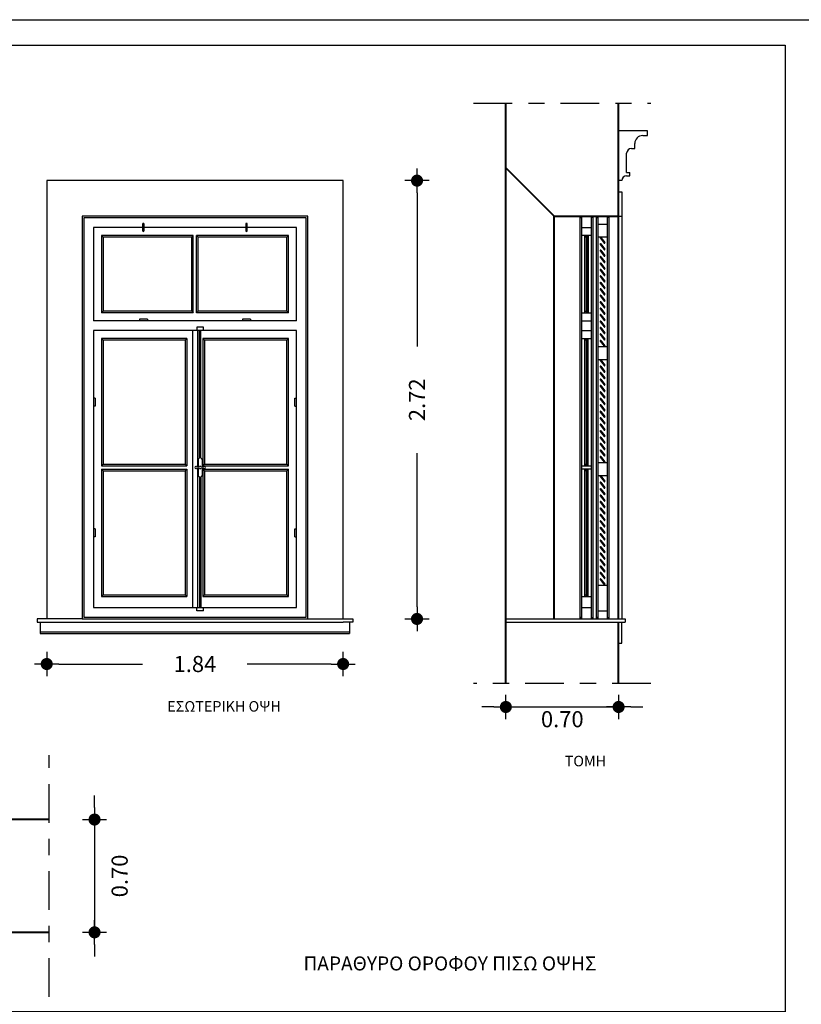
# Model space of a CAD drawing. Units: millimetres. Extents: x 43 to 263, y 122 to 244.
# Drawn here: x 56 to 61, y 142 to 148 of the extents above; entities that cross this region are included whole.
import ezdxf
from ezdxf.enums import TextEntityAlignment as Align

# ---------------------------------------------------------------- set-up
doc = ezdxf.new("R2010")
doc.units = ezdxf.units.MM
doc.linetypes.add('ACAD_ISO04W100', pattern=[30, 24, -3, 0, -3])
for name, color, linetype in [('DROMOS', 1, 'Continuous'), ('διακεκομενες', 11, 'ACAD_ISO04W100'), ('διαστασεις', 255, 'Continuous'), ('κορνιζα', 147, 'Continuous'), ('παραθυρα', 31, 'Continuous'), ('παραθυρο', 252, 'Continuous'), ('ποδιες', 51, 'Continuous')]:
    doc.layers.add(name, color=color, linetype=linetype)
doc.layers.add('τοιχοι', color=151, linetype='Continuous', lineweight=40)
doc.styles.add('1MM20', font='ARIAL.TTF', dxfattribs={"height": 0.1})
doc.styles.add('ARIAL', font='ARIAL.TTF')
doc.dimstyles.new('2mm20', dxfattribs={"dimtxt": 0.1, "dimasz": 0.075, "dimexe": 0.2, "dimexo": 0.625, "dimgap": 0.2, "dimtad": 0, "dimzin": 1, "dimdsep": 46, "dimtxsty": '1MM20', "dimblk": 'dot1', "dimcen": 2.5, "dimse1": 1, "dimse2": 1, "dimclrd": 256, "dimclre": 256, "dimclrt": 256, "dimadec": 0, "dimazin": 0, "dimtfac": 1, "dimtmove": 1, "dimatfit": 2, "dimfxl": 0, "dimtolj": 1, "dimlwd": -1, "dimlwe": -1, "dimarcsym": 0})

# ---------------------------------------------------------------- blocks, each defined once
blk = doc.blocks.new('dot1')
at = {"layer": 'διαστασεις'}
for p, q in [((0, -1), (0, 1)), ((-1, 0), (1, 0))]:
    blk.add_line(p, q, dxfattribs=at)
at = {"layer": 'διαστασεις', "const_width": 0.5}
blk.add_lwpolyline([(-0.25, 0, 1), (0.25, 0, 1)], format="xyb", close=True, dxfattribs=at)
blk = doc.blocks.new('*D361')
at = {"layer": 'DEFPOINTS', "color": 0}
for p in [(56.3367, 144.5885), (58.1767, 144.5885), (58.1767, 144.3088)]:
    blk.add_point(p, dxfattribs=at)
at = {"layer": 'διαστασεις'}
for p, q in [((56.4117, 144.3088), (56.9317, 144.3088)), ((58.1017, 144.3088), (57.5816, 144.3088))]:
    blk.add_line(p, q, dxfattribs=at)
at = {"layer": 'διαστασεις', "xscale": 0.075, "yscale": 0.075, "zscale": 0.075, "rotation": 180}
blk.add_blockref('dot1', (56.3367, 144.3088), dxfattribs=at)
at = {"layer": 'διαστασεις', "xscale": 0.075, "yscale": 0.075, "zscale": 0.075}
blk.add_blockref('dot1', (58.1767, 144.3088), dxfattribs=at)
at = {"layer": 'διαστασεις', "insert": (57.2567, 144.3088), "char_height": 0.1, "attachment_point": 5, "style": '1MM20'}
blk.add_mtext('\\A1;1.84', dxfattribs=at)
blk = doc.blocks.new('*D362')
at = {"layer": 'DEFPOINTS', "color": 0}
for p in [(58.1767, 147.3085), (58.1767, 144.5885), (58.6353, 144.5885)]:
    blk.add_point(p, dxfattribs=at)
at = {"layer": 'διαστασεις'}
for p, q in [((58.6353, 147.2335), (58.6353, 146.2787)), ((58.6353, 144.6635), (58.6353, 145.6182))]:
    blk.add_line(p, q, dxfattribs=at)
at = {"layer": 'διαστασεις', "xscale": 0.075, "yscale": 0.075, "zscale": 0.075}
for p, rotation in [((58.6353, 147.3085), 90), ((58.6353, 144.5885), 270)]:
    blk.add_blockref('dot1', p, dxfattribs=dict(at, rotation=rotation))
at = {"layer": 'διαστασεις', "insert": (58.6353, 145.9485), "char_height": 0.1, "attachment_point": 5, "rotation": 90, "style": '1MM20'}
blk.add_mtext('\\A1;2.72', dxfattribs=at)
blk = doc.blocks.new('*D363')
at = {"layer": 'DEFPOINTS', "color": 0}
for p in [(59.1867, 144.1885), (59.8867, 144.1885), (59.8867, 144.0421)]:
    blk.add_point(p, dxfattribs=at)
at = {"layer": 'διαστασεις'}
for p, q in [((59.1117, 144.0421), (59.0367, 144.0421)), ((59.1867, 144.0421), (59.8867, 144.0421)), ((59.9617, 144.0421), (60.0367, 144.0421))]:
    blk.add_line(p, q, dxfattribs=at)
at = {"layer": 'διαστασεις', "xscale": 0.075, "yscale": 0.075, "zscale": 0.075}
blk.add_blockref('dot1', (59.1867, 144.0421), dxfattribs=at)
at = {"layer": 'διαστασεις', "xscale": 0.075, "yscale": 0.075, "zscale": 0.075, "rotation": 180}
blk.add_blockref('dot1', (59.8867, 144.0421), dxfattribs=at)
at = {"layer": 'διαστασεις', "insert": (59.5371, 143.9663), "char_height": 0.1, "attachment_point": 5, "style": '1MM20'}
blk.add_mtext('\\A1;0.70', dxfattribs=at)
blk = doc.blocks.new('*D370')
at = {"layer": 'DEFPOINTS', "color": 0}
for p in [(56.3527, 143.3435), (56.3527, 142.6435), (56.6335, 142.6435)]:
    blk.add_point(p, dxfattribs=at)
at = {"layer": 'διαστασεις'}
for p, q in [((56.6335, 143.4185), (56.6335, 143.4935)), ((56.6335, 143.3435), (56.6335, 142.6435)), ((56.6335, 142.5685), (56.6335, 142.4935))]:
    blk.add_line(p, q, dxfattribs=at)
at = {"layer": 'διαστασεις', "xscale": 0.075, "yscale": 0.075, "zscale": 0.075}
for p, rotation in [((56.6335, 143.3435), 270), ((56.6335, 142.6435), 90)]:
    blk.add_blockref('dot1', p, dxfattribs=dict(at, rotation=rotation))
at = {"layer": 'διαστασεις', "insert": (56.7892, 142.9935), "char_height": 0.1, "attachment_point": 5, "rotation": 90, "style": '1MM20'}
blk.add_mtext('\\A1;0.70', dxfattribs=at)

msp = doc.modelspace()

# ---------------------------------------------------------------- linework, layer by layer
at = {"layer": 'διακεκομενες', "ltscale": 0.01}
for p, q in [((58.9867, 147.7885), (60.0867, 147.7885)), ((60.0867, 144.1885), (58.9867, 144.1885)), ((56.3527, 142.2435), (56.3527, 143.7435))]:
    msp.add_line(p, q, dxfattribs=at)
at = {"layer": 'διαστασεις'}
for points in [[(64.886, 135.9503), (42.7617, 135.9503), (42.7617, 148.3074), (64.886, 148.3074)], [(51.9208, 148.1503), (60.9208, 148.1503), (60.9208, 142.1503), (51.9208, 142.1503)]]:
    msp.add_lwpolyline(points, close=True, dxfattribs=at)
at = {"layer": 'κορνιζα'}
for p, q in [((60.0667, 147.6185), (59.8867, 147.6185)), ((60.0367, 147.5885), (60.0667, 147.5885)), ((60.0667, 147.5885), (60.0667, 147.6185)), ((59.9667, 147.5085), (59.9867, 147.5085)), ((59.9867, 147.5085), (59.9867, 147.5385)), ((59.9367, 147.3585), (59.9367, 147.4785)), ((59.9367, 147.3585), (59.9567, 147.3585)), ((59.9367, 147.3385), (59.9567, 147.3385)), ((59.9567, 147.3385), (59.9567, 147.3585)), ((58.1767, 147.3085), (56.3367, 147.3085)), ((56.3367, 147.3085), (56.3367, 144.5885)), ((58.1767, 144.5885), (58.1767, 147.3085)), ((59.9067, 147.3085), (59.8867, 147.3085)), ((59.8867, 147.2385), (59.9067, 147.2385)), ((59.9067, 147.2385), (59.9067, 144.5885)), ((57.9567, 147.0885), (56.5567, 147.0885)), ((56.5567, 147.0885), (56.5567, 144.5885)), ((57.9567, 144.5885), (57.9567, 147.0885)), ((59.8867, 147.0885), (59.9067, 147.0885)), ((56.5567, 144.5885), (57.9567, 144.5885)), ((56.2967, 144.5685), (56.2967, 144.4985)), ((58.2167, 144.5685), (58.2167, 144.4985)), ((59.9067, 144.4385), (59.9067, 144.5685)), ((56.2967, 144.5085), (58.2167, 144.5085)), ((56.2967, 144.4985), (58.2167, 144.4985)), ((59.8867, 144.4385), (59.9067, 144.4385))]:
    msp.add_line(p, q, dxfattribs=at)
for centre, radius in [((60.0367, 147.5385), 0.05), ((59.9667, 147.4785), 0.03), ((59.9367, 147.3085), 0.03)]:
    msp.add_arc(centre, radius, 90, 180, dxfattribs=at)
at = {"layer": 'παραθυρα'}
for p, q in [((59.6467, 147.0885), (59.6467, 144.5885)), ((59.6567, 147.0885), (59.6567, 144.5885)), ((59.7167, 147.0885), (59.7167, 144.5885)), ((59.7267, 147.0885), (59.7267, 144.5885)), ((57.9467, 147.0785), (56.5667, 147.0785)), ((56.5667, 147.0785), (56.5667, 144.5985)), ((56.9317, 147.0185), (56.6267, 147.0185)), ((56.6267, 147.0185), (56.6267, 146.4385)), ((57.2667, 147.0185), (56.9417, 147.0185)), ((57.5717, 147.0185), (57.2667, 147.0185)), ((57.8867, 147.0185), (57.5817, 147.0185)), ((57.8867, 146.4385), (57.8867, 147.0185)), ((57.9467, 144.5985), (57.9467, 147.0785)), ((59.6567, 147.0185), (59.7167, 147.0185)), ((57.2467, 146.9685), (56.6767, 146.9685)), ((56.6767, 146.9685), (56.6767, 146.4885)), ((56.6867, 146.9585), (56.6767, 146.9685)), ((57.2367, 146.9585), (56.6867, 146.9585)), ((56.6867, 146.9585), (56.6867, 146.4985)), ((57.2367, 146.9585), (57.2467, 146.9685)), ((57.2367, 146.4985), (57.2367, 146.9585)), ((57.2467, 146.4885), (57.2467, 146.9685)), ((57.8367, 146.9685), (57.2667, 146.9685)), ((57.2667, 146.4885), (57.2667, 146.9685)), ((57.2767, 146.9585), (57.2667, 146.9685)), ((57.8267, 146.9585), (57.2767, 146.9585)), ((57.2767, 146.4985), (57.2767, 146.9585)), ((57.8267, 146.9585), (57.8367, 146.9685)), ((57.8267, 146.4985), (57.8267, 146.9585)), ((57.8367, 146.4885), (57.8367, 146.9685)), ((59.7167, 146.9686), (59.6567, 146.9686)), ((59.6747, 146.9686), (59.6747, 146.4885)), ((59.6847, 146.9686), (59.6847, 146.4885)), ((59.6887, 146.9686), (59.6887, 146.4885)), ((59.6987, 146.9686), (59.6987, 146.4885)), ((56.6867, 146.4985), (56.6767, 146.4885)), ((57.2467, 146.4885), (56.6767, 146.4885)), ((57.2367, 146.4985), (56.6867, 146.4985)), ((57.2367, 146.4985), (57.2467, 146.4885)), ((57.2767, 146.4985), (57.2667, 146.4885)), ((57.8367, 146.4885), (57.2667, 146.4885)), ((57.8267, 146.4985), (57.2767, 146.4985)), ((57.8367, 146.4885), (57.8267, 146.4985)), ((59.6567, 146.4885), (59.7167, 146.4885)), ((57.2467, 146.4385), (56.6267, 146.4385)), ((57.8867, 146.4385), (57.2467, 146.4385)), ((59.6567, 146.4385), (59.7167, 146.4385)), ((57.2842, 146.3785), (56.6267, 146.3785)), ((56.6267, 146.3785), (56.6267, 144.6585)), ((57.2417, 146.3785), (57.2417, 144.6585)), ((57.2717, 146.3785), (57.2717, 145.5337)), ((57.8867, 146.3785), (57.2942, 146.3785)), ((57.8867, 144.6585), (57.8867, 146.3785)), ((59.6567, 146.3785), (59.7167, 146.3785)), ((57.2067, 146.3285), (56.6767, 146.3285)), ((56.6767, 146.3285), (56.6767, 145.5385)), ((56.6867, 146.3185), (56.6767, 146.3285)), ((57.1967, 146.3185), (56.6867, 146.3185)), ((56.6867, 146.3185), (56.6867, 145.5485)), ((57.1967, 146.3185), (57.2067, 146.3285)), ((57.1967, 146.3185), (57.1967, 145.5485)), ((57.2067, 146.3285), (57.2067, 145.5385)), ((57.8367, 146.3285), (57.3067, 146.3285)), ((57.3067, 146.3285), (57.3067, 145.5385)), ((57.3167, 146.3185), (57.3067, 146.3285)), ((57.8267, 146.3185), (57.3167, 146.3185)), ((57.3167, 146.3185), (57.3167, 145.5485)), ((57.8267, 146.3185), (57.8367, 146.3285)), ((57.8267, 145.5485), (57.8267, 146.3185)), ((57.8367, 145.5385), (57.8367, 146.3285)), ((59.6567, 146.3285), (59.7167, 146.3285)), ((59.6747, 146.3285), (59.6747, 145.5385)), ((59.6847, 146.3285), (59.6847, 145.5385)), ((59.6887, 146.3285), (59.6887, 145.5385)), ((59.6987, 145.5385), (59.6987, 146.3285)), ((56.6867, 145.5485), (56.6767, 145.5385)), ((56.6767, 145.5385), (57.2067, 145.5385)), ((56.6767, 145.5185), (56.6767, 144.7285)), ((56.6767, 145.5185), (57.2067, 145.5185)), ((56.6867, 145.5085), (56.6767, 145.5185)), ((56.6867, 145.5485), (57.1967, 145.5485)), ((56.6867, 145.5085), (56.6867, 144.7385)), ((56.6867, 145.5085), (57.1967, 145.5085)), ((57.1967, 145.5485), (57.2067, 145.5385)), ((57.2067, 145.5185), (57.1967, 145.5085)), ((57.1967, 145.5085), (57.1967, 144.7385)), ((57.2067, 145.5185), (57.2067, 144.7285)), ((57.2717, 145.5232), (57.2717, 144.6585)), ((57.3067, 145.5385), (57.3167, 145.5485)), ((57.3067, 145.5385), (57.8367, 145.5385)), ((57.3067, 145.5185), (57.3067, 144.7285)), ((57.3067, 145.5185), (57.8367, 145.5185)), ((57.3067, 145.5185), (57.3167, 145.5085)), ((57.3167, 145.5485), (57.8267, 145.5485)), ((57.3167, 145.5085), (57.3167, 144.7385)), ((57.3167, 145.5085), (57.8267, 145.5085)), ((57.8367, 145.5385), (57.8267, 145.5485)), ((57.8267, 145.5085), (57.8367, 145.5185)), ((57.8267, 144.7385), (57.8267, 145.5085)), ((57.8367, 144.7285), (57.8367, 145.5185)), ((59.6567, 145.5385), (59.7167, 145.5385)), ((59.7167, 145.5185), (59.6567, 145.5185)), ((59.6747, 145.5185), (59.6747, 144.7285)), ((59.6847, 145.5185), (59.6847, 144.7285)), ((59.6887, 145.5185), (59.6887, 144.7285)), ((59.6987, 144.7285), (59.6987, 145.5185)), ((56.6867, 144.7385), (56.6767, 144.7285)), ((56.6767, 144.7285), (57.2067, 144.7285)), ((56.6867, 144.7385), (57.1967, 144.7385)), ((57.1967, 144.7385), (57.2067, 144.7285)), ((57.3167, 144.7385), (57.3067, 144.7285)), ((57.3067, 144.7285), (57.8367, 144.7285)), ((57.3167, 144.7385), (57.8267, 144.7385)), ((57.8267, 144.7385), (57.8367, 144.7285)), ((59.6567, 144.7285), (59.7167, 144.7285)), ((56.6267, 144.6585), (57.2842, 144.6585)), ((57.2942, 144.6585), (57.8867, 144.6585)), ((59.6567, 144.6585), (59.7167, 144.6585)), ((56.5667, 144.5985), (57.9467, 144.5985))]:
    msp.add_line(p, q, dxfattribs=at)
for centre, start, end in [((59.6567, 147.0885), 180, 270), ((59.7167, 147.0885), 270, 0), ((59.6847, 146.9686), 180, 270), ((59.6887, 146.9686), 270, 0), ((59.6847, 146.4885), 90, 180), ((59.6887, 146.4885), 0, 90), ((59.6847, 146.3285), 180, 270), ((59.6887, 146.3285), 270, 0), ((59.6847, 145.5385), 90, 180), ((59.6847, 145.5185), 180, 270), ((59.6887, 145.5385), 0, 90), ((59.6887, 145.5185), 270, 0), ((59.6847, 144.7285), 90, 180), ((59.6887, 144.7285), 0, 90), ((59.6567, 144.5885), 90, 180), ((59.7167, 144.5885), 0, 90)]:
    msp.add_arc(centre, 0.01, start, end, dxfattribs=at)
at = {"layer": 'παραθυρο'}
for p, q in [((59.7467, 147.0885), (59.7467, 144.5885)), ((59.7567, 147.0885), (59.7567, 144.5885)), ((59.8167, 147.0885), (59.8167, 144.5885)), ((59.8267, 147.0885), (59.8267, 144.5885)), ((56.9317, 147.0385), (56.9317, 146.9985)), ((56.9417, 146.9985), (56.9417, 147.0385)), ((57.5717, 147.0385), (57.5717, 146.9985)), ((57.5817, 146.9985), (57.5817, 147.0385)), ((59.7567, 147.0385), (59.8167, 147.0385)), ((59.8167, 146.9585), (59.7567, 146.9585)), ((59.7723, 146.9527), (59.7963, 146.9207)), ((59.7723, 146.9127), (59.7963, 146.8807)), ((59.7771, 146.9563), (59.8011, 146.9243)), ((59.7771, 146.9163), (59.8011, 146.8843)), ((59.7723, 146.8727), (59.7963, 146.8407)), ((59.7771, 146.8763), (59.8011, 146.8443)), ((59.7771, 146.8363), (59.8011, 146.8043)), ((59.7723, 146.8327), (59.7963, 146.8007)), ((59.7723, 146.7927), (59.7963, 146.7607)), ((59.7771, 146.7963), (59.8011, 146.7643)), ((59.7723, 146.7527), (59.7963, 146.7207)), ((59.7723, 146.7127), (59.7963, 146.6807)), ((59.7771, 146.7563), (59.8011, 146.7243)), ((59.7771, 146.7163), (59.8011, 146.6843)), ((59.7723, 146.6727), (59.7963, 146.6407)), ((59.7771, 146.6763), (59.8011, 146.6443)), ((59.7723, 146.6327), (59.7963, 146.6007)), ((59.7723, 146.5927), (59.7963, 146.5607)), ((59.7771, 146.6363), (59.8011, 146.6043)), ((59.7771, 146.5963), (59.8011, 146.5643)), ((59.7723, 146.5527), (59.7963, 146.5207)), ((59.7771, 146.5563), (59.8011, 146.5243)), ((59.7723, 146.5127), (59.7963, 146.4807)), ((59.7723, 146.4727), (59.7963, 146.4407)), ((59.7771, 146.5163), (59.8011, 146.4843)), ((59.7771, 146.4763), (59.8011, 146.4443)), ((56.9617, 146.4485), (56.9117, 146.4485)), ((56.9117, 146.4485), (56.9117, 146.4385)), ((56.9617, 146.4485), (56.9617, 146.4385)), ((57.6017, 146.4485), (57.5517, 146.4485)), ((57.5517, 146.4485), (57.5517, 146.4385)), ((57.6017, 146.4485), (57.6017, 146.4385)), ((59.7723, 146.4327), (59.7963, 146.4007)), ((59.7771, 146.4363), (59.8011, 146.4043)), ((57.3092, 146.3985), (57.2692, 146.3985)), ((57.2692, 146.3985), (57.2692, 146.3785)), ((57.2942, 146.3785), (57.2842, 146.3785)), ((57.2842, 145.5874), (57.2842, 146.3785)), ((57.2942, 145.5874), (57.2942, 146.3785)), ((57.3091, 146.3785), (57.3091, 146.3985)), ((59.7723, 146.3927), (59.7963, 146.3607)), ((59.7723, 146.3527), (59.7963, 146.3207)), ((59.7771, 146.3963), (59.8011, 146.3643)), ((59.7771, 146.3563), (59.8011, 146.3243)), ((59.7723, 146.3127), (59.7963, 146.2807)), ((59.7771, 146.3163), (59.8011, 146.2843)), ((59.7567, 146.2785), (59.8167, 146.2785)), ((59.7567, 146.1985), (59.8167, 146.1985)), ((59.7723, 146.1927), (59.7963, 146.1607)), ((59.7771, 146.1963), (59.8011, 146.1643)), ((59.7723, 146.1527), (59.7963, 146.1207)), ((59.7723, 146.1127), (59.7963, 146.0807)), ((59.7771, 146.1563), (59.8011, 146.1243)), ((59.7771, 146.1163), (59.8011, 146.0843)), ((59.7723, 146.0727), (59.7963, 146.0407)), ((59.7771, 146.0763), (59.8011, 146.0443)), ((59.7723, 146.0327), (59.7963, 146.0007)), ((59.7723, 145.9927), (59.7963, 145.9607)), ((59.7771, 146.0363), (59.8011, 146.0043)), ((59.7771, 145.9963), (59.8011, 145.9643)), ((56.6367, 145.9585), (56.6267, 145.9585)), ((56.6367, 145.9585), (56.6367, 145.9085)), ((57.8767, 145.9085), (57.8767, 145.9585)), ((57.8767, 145.9585), (57.8867, 145.9585)), ((59.7723, 145.9527), (59.7963, 145.9207)), ((59.7771, 145.9563), (59.8011, 145.9243)), ((56.6367, 145.9085), (56.6267, 145.9085)), ((57.8767, 145.9085), (57.8867, 145.9085)), ((59.7723, 145.9127), (59.7963, 145.8807)), ((59.7723, 145.8727), (59.7963, 145.8407)), ((59.7771, 145.9163), (59.8011, 145.8843)), ((59.7771, 145.8763), (59.8011, 145.8443)), ((59.7723, 145.8327), (59.7963, 145.8007)), ((59.7771, 145.8363), (59.8011, 145.8043)), ((59.7771, 145.7963), (59.8011, 145.7643)), ((59.7723, 145.7927), (59.7963, 145.7607)), ((59.7723, 145.7527), (59.7963, 145.7207)), ((59.7771, 145.7563), (59.8011, 145.7243)), ((59.7723, 145.7127), (59.7963, 145.6807)), ((59.7771, 145.7163), (59.8011, 145.6843)), ((59.7771, 145.6763), (59.8011, 145.6443)), ((59.7723, 145.6727), (59.7963, 145.6407)), ((59.7723, 145.6327), (59.7963, 145.6007)), ((59.7771, 145.6363), (59.8011, 145.6043)), ((57.2767, 145.576), (57.2767, 145.5335)), ((57.3017, 145.576), (57.3017, 145.5335)), ((59.7567, 145.5585), (59.8167, 145.5585)), ((59.7723, 145.5927), (59.7963, 145.5607)), ((59.7771, 145.5963), (59.8011, 145.5643)), ((57.2767, 145.5235), (57.2767, 145.481)), ((57.3017, 145.5235), (57.3017, 145.481)), ((57.2842, 145.4695), (57.2842, 144.6585)), ((57.2942, 145.4695), (57.2942, 144.6585)), ((59.7567, 145.4785), (59.8167, 145.4785)), ((59.7723, 145.4727), (59.7963, 145.4407)), ((59.7723, 145.4327), (59.7963, 145.4007)), ((59.7771, 145.4763), (59.8011, 145.4443)), ((59.7771, 145.4363), (59.8011, 145.4043)), ((59.7723, 145.3927), (59.7963, 145.3607)), ((59.7771, 145.3963), (59.8011, 145.3643)), ((59.7723, 145.3527), (59.7963, 145.3207)), ((59.7723, 145.3127), (59.7963, 145.2807)), ((59.7771, 145.3563), (59.8011, 145.3243)), ((59.7771, 145.3163), (59.8011, 145.2843)), ((59.7723, 145.2727), (59.7963, 145.2407)), ((59.7771, 145.2763), (59.8011, 145.2443)), ((59.7723, 145.2327), (59.7963, 145.2007)), ((59.7723, 145.1927), (59.7963, 145.1607)), ((59.7771, 145.2363), (59.8011, 145.2043)), ((59.7771, 145.1963), (59.8011, 145.1643)), ((56.6367, 145.1485), (56.6267, 145.1485)), ((56.6367, 145.1485), (56.6367, 145.0985)), ((57.8767, 145.0985), (57.8767, 145.1485)), ((57.8767, 145.1485), (57.8867, 145.1485)), ((59.7723, 145.1527), (59.7963, 145.1207)), ((59.7771, 145.1563), (59.8011, 145.1243)), ((56.6367, 145.0985), (56.6267, 145.0985)), ((57.8767, 145.0985), (57.8867, 145.0985)), ((59.7723, 145.1127), (59.7963, 145.0807)), ((59.7723, 145.0727), (59.7963, 145.0407)), ((59.7771, 145.1163), (59.8011, 145.0843)), ((59.7771, 145.0763), (59.8011, 145.0443)), ((59.7723, 145.0327), (59.7963, 145.0007)), ((59.7771, 145.0363), (59.8011, 145.0043)), ((59.7723, 144.9927), (59.7963, 144.9607)), ((59.7723, 144.9527), (59.7963, 144.9207)), ((59.7771, 144.9963), (59.8011, 144.9643)), ((59.7771, 144.9563), (59.8011, 144.9243)), ((59.7723, 144.9127), (59.7963, 144.8807)), ((59.7771, 144.9163), (59.8011, 144.8843)), ((59.7723, 144.8727), (59.7963, 144.8407)), ((59.7723, 144.8327), (59.7963, 144.8007)), ((59.7771, 144.8763), (59.8011, 144.8443)), ((59.7771, 144.8363), (59.8011, 144.8043)), ((59.7567, 144.7985), (59.8167, 144.7985)), ((57.2692, 144.6385), (57.2692, 144.6585)), ((57.3092, 144.6385), (57.2692, 144.6385)), ((57.2842, 144.6585), (57.2942, 144.6585)), ((57.3092, 144.6385), (57.3092, 144.6585)), ((59.7567, 144.6385), (59.8167, 144.6385))]:
    msp.add_line(p, q, dxfattribs=at)
for centre in [(56.9367, 147.0385), (57.5767, 147.0385)]:
    msp.add_circle(centre, 0.002, dxfattribs=at)
for centre, radius, start, end in [((59.7567, 147.0885), 0.01, 180, 270), ((59.8167, 147.0885), 0.01, 270, 0), ((56.9367, 147.0385), 0.005, 0, 180), ((57.5767, 147.0385), 0.005, 0, 180), ((56.9367, 146.9985), 0.005, 180, 0), ((57.5767, 146.9985), 0.005, 180, 0), ((59.7747, 146.9545), 0.003, 36.8699, 216.8699), ((59.7747, 146.9145), 0.003, 36.8699, 216.8699), ((59.7987, 146.9225), 0.003, 216.8699, 36.8699), ((59.7747, 146.8745), 0.003, 36.8699, 216.8699), ((59.7747, 146.8345), 0.003, 36.8699, 216.8699), ((59.7987, 146.8825), 0.003, 216.8699, 36.8699), ((59.7987, 146.8425), 0.003, 216.8699, 36.8699), ((59.7747, 146.7945), 0.003, 36.8699, 216.8699), ((59.7987, 146.8025), 0.003, 216.8699, 36.8699), ((59.7747, 146.7545), 0.003, 36.8699, 216.8699), ((59.7747, 146.7145), 0.003, 36.8699, 216.8699), ((59.7987, 146.7625), 0.003, 216.8699, 36.8699), ((59.7987, 146.7225), 0.003, 216.8699, 36.8699), ((59.7747, 146.6745), 0.003, 36.8699, 216.8699), ((59.7987, 146.6825), 0.003, 216.8699, 36.8699), ((59.7747, 146.6345), 0.003, 36.8699, 216.8699), ((59.7747, 146.5945), 0.003, 36.8699, 216.8699), ((59.7987, 146.6425), 0.003, 216.8699, 36.8699), ((59.7987, 146.6025), 0.003, 216.8699, 36.8699), ((59.7747, 146.5545), 0.003, 36.8699, 216.8699), ((59.7987, 146.5625), 0.003, 216.8699, 36.8699), ((59.7747, 146.5145), 0.003, 36.8699, 216.8699), ((59.7747, 146.4745), 0.003, 36.8699, 216.8699), ((59.7987, 146.5225), 0.003, 216.8699, 36.8699), ((59.7987, 146.4825), 0.003, 216.8699, 36.8699), ((59.7747, 146.4345), 0.003, 36.8699, 216.8699), ((59.7987, 146.4425), 0.003, 216.8699, 36.8699), ((59.7747, 146.3945), 0.003, 36.8699, 216.8699), ((59.7747, 146.3545), 0.003, 36.8699, 216.8699), ((59.7987, 146.4025), 0.003, 216.8699, 36.8699), ((59.7987, 146.3625), 0.003, 216.8699, 36.8699), ((59.7747, 146.3145), 0.003, 36.8699, 216.8699), ((59.7987, 146.3225), 0.003, 216.8699, 36.8699), ((59.7987, 146.2825), 0.003, 216.8699, 36.8699), ((59.7747, 146.1945), 0.003, 36.8699, 216.8699), ((59.7987, 146.1625), 0.003, 216.8699, 36.8699), ((59.7747, 146.1545), 0.003, 36.8699, 216.8699), ((59.7747, 146.1145), 0.003, 36.8699, 216.8699), ((59.7987, 146.1225), 0.003, 216.8699, 36.8699), ((59.7747, 146.0745), 0.003, 36.8699, 216.8699), ((59.7987, 146.0825), 0.003, 216.8699, 36.8699), ((59.7987, 146.0425), 0.003, 216.8699, 36.8699), ((59.7747, 146.0345), 0.003, 36.8699, 216.8699), ((59.7747, 145.9945), 0.003, 36.8699, 216.8699), ((59.7987, 146.0025), 0.003, 216.8699, 36.8699), ((59.7747, 145.9545), 0.003, 36.8699, 216.8699), ((59.7987, 145.9625), 0.003, 216.8699, 36.8699), ((59.7987, 145.9225), 0.003, 216.8699, 36.8699), ((59.7747, 145.9145), 0.003, 36.8699, 216.8699), ((59.7747, 145.8745), 0.003, 36.8699, 216.8699), ((59.7987, 145.8825), 0.003, 216.8699, 36.8699), ((59.7747, 145.8345), 0.003, 36.8699, 216.8699), ((59.7747, 145.7945), 0.003, 36.8699, 216.8699), ((59.7987, 145.8425), 0.003, 216.8699, 36.8699), ((59.7987, 145.8025), 0.003, 216.8699, 36.8699), ((59.7747, 145.7545), 0.003, 36.8699, 216.8699), ((59.7987, 145.7625), 0.003, 216.8699, 36.8699), ((59.7747, 145.7145), 0.003, 36.8699, 216.8699), ((59.7747, 145.6745), 0.003, 36.8699, 216.8699), ((59.7987, 145.7225), 0.003, 216.8699, 36.8699), ((59.7987, 145.6825), 0.003, 216.8699, 36.8699), ((59.7747, 145.6345), 0.003, 36.8699, 216.8699), ((59.7987, 145.6425), 0.003, 216.8699, 36.8699), ((57.2892, 145.576), 0.0125, 0, 180), ((59.7747, 145.5945), 0.003, 36.8699, 216.8699), ((59.7987, 145.6025), 0.003, 216.8699, 36.8699), ((59.7987, 145.5625), 0.003, 216.8699, 36.8699), ((57.2637, 145.5285), 0.007, 58.99728, 301.00272), ((57.2764, 145.5758), 0.0423, 257.51833, 282.48167), ((57.2764, 145.4812), 0.0423, 77.50917, 102.49083), ((57.2892, 145.5285), 0.007, 58.99728, 121.00272), ((57.2892, 145.5285), 0.007, 238.99728, 301.00272), ((57.3019, 145.5758), 0.0423, 257.51833, 282.48167), ((57.3019, 145.4812), 0.0423, 77.51833, 102.48167), ((57.3147, 145.5285), 0.007, 238.99728, 121.00272), ((57.2892, 145.481), 0.0125, 180, 0), ((59.7747, 145.4745), 0.003, 36.8699, 216.8699), ((59.7747, 145.4345), 0.003, 36.8699, 216.8699), ((59.7987, 145.4425), 0.003, 216.8699, 36.8699), ((59.7747, 145.3945), 0.003, 36.8699, 216.8699), ((59.7987, 145.4025), 0.003, 216.8699, 36.8699), ((59.7747, 145.3545), 0.003, 36.8699, 216.8699), ((59.7747, 145.3145), 0.003, 36.8699, 216.8699), ((59.7987, 145.3625), 0.003, 216.8699, 36.8699), ((59.7987, 145.3225), 0.003, 216.8699, 36.8699), ((59.7747, 145.2745), 0.003, 36.8699, 216.8699), ((59.7987, 145.2825), 0.003, 216.8699, 36.8699), ((59.7747, 145.2345), 0.003, 36.8699, 216.8699), ((59.7747, 145.1945), 0.003, 36.8699, 216.8699), ((59.7987, 145.2425), 0.003, 216.8699, 36.8699), ((59.7987, 145.2025), 0.003, 216.8699, 36.8699), ((59.7747, 145.1545), 0.003, 36.8699, 216.8699), ((59.7987, 145.1625), 0.003, 216.8699, 36.8699), ((59.7987, 145.1225), 0.003, 216.8699, 36.8699), ((59.7747, 145.1145), 0.003, 36.8699, 216.8699), ((59.7747, 145.0745), 0.003, 36.8699, 216.8699), ((59.7987, 145.0825), 0.003, 216.8699, 36.8699), ((59.7747, 145.0345), 0.003, 36.8699, 216.8699), ((59.7987, 145.0425), 0.003, 216.8699, 36.8699), ((59.7987, 145.0025), 0.003, 216.8699, 36.8699), ((59.7747, 144.9945), 0.003, 36.8699, 216.8699), ((59.7747, 144.9545), 0.003, 36.8699, 216.8699), ((59.7987, 144.9625), 0.003, 216.8699, 36.8699), ((59.7747, 144.9145), 0.003, 36.8699, 216.8699), ((59.7987, 144.9225), 0.003, 216.8699, 36.8699), ((59.7987, 144.8825), 0.003, 216.8699, 36.8699), ((59.7747, 144.8745), 0.003, 36.8699, 216.8699), ((59.7747, 144.8345), 0.003, 36.8699, 216.8699), ((59.7987, 144.8425), 0.003, 216.8699, 36.8699), ((59.7987, 144.8025), 0.003, 216.8699, 36.8699), ((59.7567, 144.5885), 0.01, 90, 180), ((59.8167, 144.5885), 0.01, 0, 90)]:
    msp.add_arc(centre, radius, start, end, dxfattribs=at)
at = {"layer": 'ποδιες'}
for p, q in [((56.5567, 144.5885), (56.2767, 144.5885)), ((56.2767, 144.5885), (56.2767, 144.5685)), ((56.5567, 144.5885), (57.9567, 144.5885)), ((57.9567, 144.5885), (58.2367, 144.5885)), ((58.2367, 144.5885), (58.2367, 144.5685)), ((59.1867, 144.5885), (59.9267, 144.5885)), ((59.9267, 144.5885), (59.9267, 144.5685)), ((56.2767, 144.5685), (56.3367, 144.5685)), ((56.3367, 144.5685), (58.1767, 144.5685)), ((58.2367, 144.5685), (58.1767, 144.5685)), ((59.1867, 144.5685), (59.9167, 144.5685)), ((59.9167, 144.5685), (59.9267, 144.5685))]:
    msp.add_line(p, q, dxfattribs=at)
at = {"layer": 'τοιχοι'}
for p, q in [((59.1867, 147.3885), (59.1867, 147.7885)), ((59.8867, 147.0885), (59.8867, 147.7885)), ((59.1867, 144.5885), (59.1867, 147.3885)), ((59.4867, 147.0885), (59.1867, 147.3885)), ((59.4867, 144.5885), (59.4867, 147.0885)), ((59.4867, 147.0885), (59.8867, 147.0885)), ((59.8867, 144.5885), (59.8867, 147.0885)), ((59.1867, 144.1885), (59.1867, 144.5885)), ((59.8867, 144.1885), (59.8867, 144.5685)), ((56.3527, 143.3435), (55.3127, 143.3435)), ((56.3527, 142.6435), (55.4127, 142.6435))]:
    msp.add_line(p, q, dxfattribs=at)

# ---------------------------------------------------------------- texts
at = {"layer": 'DROMOS', "color": 7, "lineweight": 0, "style": 'ARIAL'}
for s, height, p in [('ΕΣΩΤΕΡΙΚΗ ΟΨΗ', 0.065325, (57.4377, 144.0134)), ('ΤΟΜΗ', 0.06532, (59.6807, 143.6739)), ('ΠΑΡΑΘΥΡΟ ΟΡΟΦΟΥ ΠΙΣΩ ΟΨΗΣ', 0.0871, (58.8399, 142.4069))]:
    msp.add_text(s, height=height, dxfattribs=at).set_placement(p, align=Align.CENTER)

# ---------------------------------------------------------------- dimensions: what is measured, and where the dimension line sits
at = {"layer": 'διαστασεις'}
dim = msp.add_linear_dim(base=(58.6353, 144.5885), p1=(58.1767, 147.3085), p2=(58.1767, 144.5885), angle=90, dimstyle='2mm20', dxfattribs=at)
dim.commit()
dim.dimension.update_dxf_attribs({"geometry": '*D362', "text_midpoint": (58.6353, 145.9485)})
dim = msp.add_linear_dim(base=(58.1767, 144.3088), p1=(56.3367, 144.5885), p2=(58.1767, 144.5885), dimstyle='2mm20', dxfattribs=at)
dim.commit()
dim.dimension.update_dxf_attribs({"geometry": '*D361', "text_midpoint": (57.2567, 144.3088)})
dim = msp.add_linear_dim(base=(59.8867, 144.0421), p1=(59.1867, 144.1885), p2=(59.8867, 144.1885), dimstyle='2mm20', dxfattribs=at)
dim.commit()
dim.dimension.update_dxf_attribs({"geometry": '*D363', "text_midpoint": (59.5371, 143.9663), "dimtype": 160})
dim = msp.add_linear_dim(base=(56.6335, 142.6435), p1=(56.3527, 143.3435), p2=(56.3527, 142.6435), angle=90, dimstyle='2mm20', dxfattribs=at)
dim.commit()
dim.dimension.update_dxf_attribs({"geometry": '*D370', "text_midpoint": (56.7892, 142.9935), "dimtype": 160})

doc.saveas('drawing.dxf')
